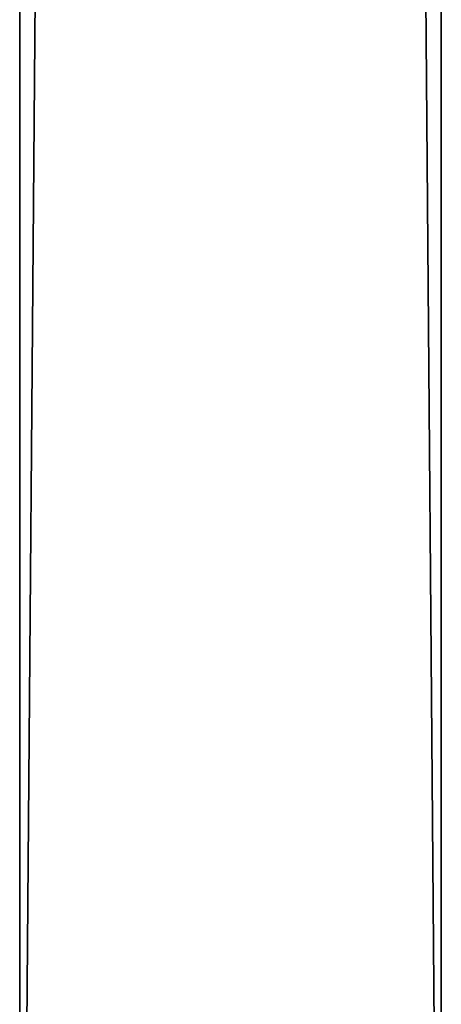
# Model space of a CAD drawing. Extents: x 0 to 17881, y 0 to 2427.
# Drawn here: x 437 to 445, y 1427 to 1445 of the extents above; entities that cross this region are included whole.
import ezdxf

# ---------------------------------------------------------------- set-up
doc = ezdxf.new("R2010")
doc.units = 0
doc.layers.get('0').update_dxf_attribs({"color": 13, "linetype": 'CONTINUOUS'})

# ---------------------------------------------------------------- blocks, each defined once
blk = doc.blocks.new('GROUP_5')
for p, q in [((1208, 8), (200, 8)), ((1208, 8, 2000), (200, 8, 2000)), ((200, 0), (1208, 0)), ((200, 0, 2000), (1208, 0, 2000))]:
    blk.add_line(p, q)
at = {"color": 18}
mesh = blk.add_polyface(dxfattribs=at)
corners = [(1208, 8), (200, 0), (200, 8), (1208, 0)]
mesh.append_faces([[corners[k] for k in face] for face in [(0, 1, 2), (1, 0, 3)]], dxfattribs={"vtx0": -1, "color": 18})
mesh = blk.add_polyface(dxfattribs=at)
corners = [(200, 8, 2000), (1208, 8), (200, 8), (1208, 8, 2000)]
mesh.append_faces([[corners[k] for k in face] for face in [(0, 1, 2), (1, 0, 3)]], dxfattribs={"vtx0": -1, "color": 18})
mesh = blk.add_polyface(dxfattribs=at)
corners = [(1208, 0, 2000), (200, 8, 2000), (200, 0, 2000), (1208, 8, 2000)]
mesh.append_faces([[corners[k] for k in face] for face in [(0, 1, 2), (1, 0, 3)]], dxfattribs={"vtx0": -1, "color": 18})
mesh = blk.add_polyface(dxfattribs=at)
corners = [(1208, 0, 2000), (200, 0), (1208, 0), (200, 0, 2000)]
mesh.append_faces([[corners[k] for k in face] for face in [(0, 1, 2), (1, 0, 3)]], dxfattribs={"vtx0": -1, "color": 18})
blk = doc.blocks.new('GRUPA_273')
at = {"color": 18, "xscale": 0.995238095238099, "rotation": 90.00000000000001}
blk.add_blockref('GROUP_5', (16.435, -172.948), dxfattribs=at)

msp = doc.modelspace()

# ---------------------------------------------------------------- block references
msp.add_blockref('GRUPA_273', (429.01, 1382.906, 98.5))

doc.saveas('drawing.dxf')
